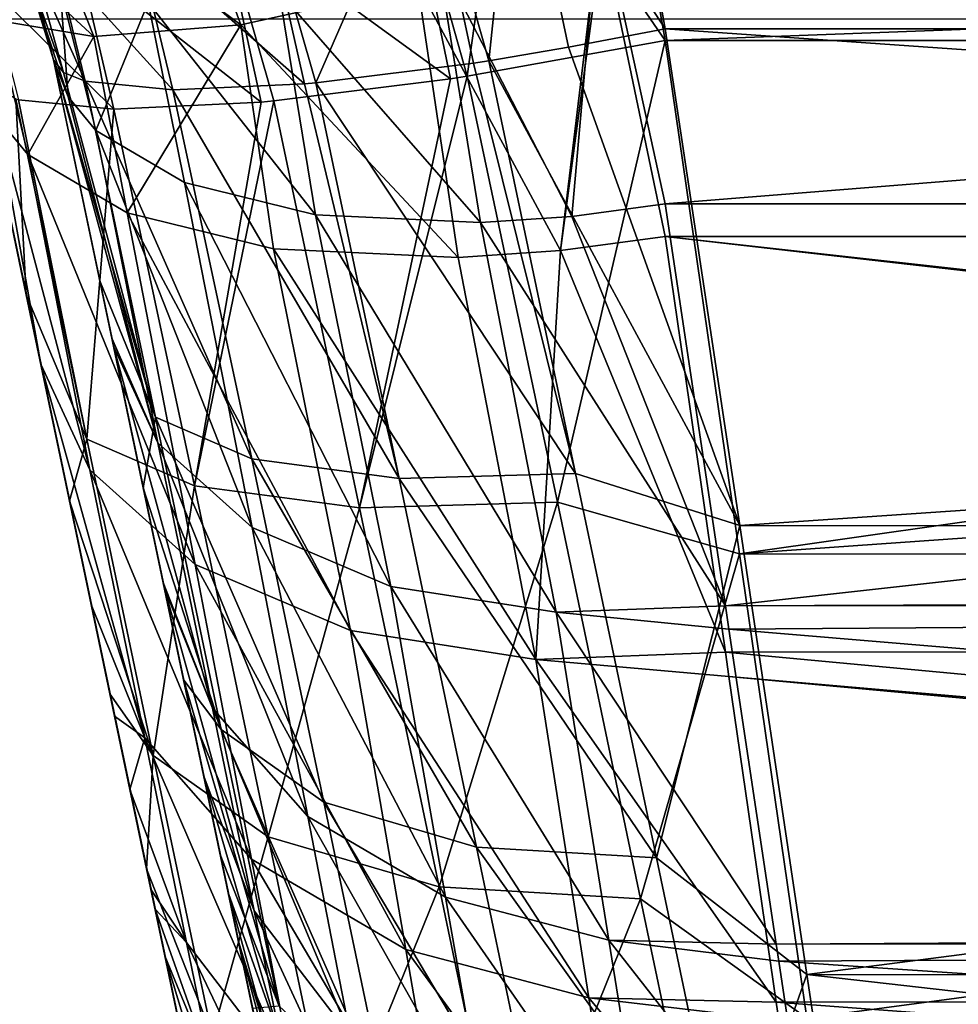
# Model space of a CAD drawing. Units: millimetres. Extents: x -300 to 300, y -145 to 282.
# Drawn here: x 105 to 120, y -5 to 11 of the extents above; entities that cross this region are included whole.
import ezdxf

# ---------------------------------------------------------------- set-up
doc = ezdxf.new("R2010")
doc.units = ezdxf.units.MM
doc.header["$LTSCALE"] = 65.185185
for name, color, linetype in [('340', 7, 'CONTINUOUS'), ('344', 7, 'CONTINUOUS'), ('345', 7, 'CONTINUOUS'), ('351', 7, 'CONTINUOUS'), ('352', 7, 'CONTINUOUS'), ('353', 7, 'CONTINUOUS'), ('355', 7, 'CONTINUOUS'), ('363', 7, 'CONTINUOUS'), ('522', 7, 'CONTINUOUS'), ('532', 7, 'CONTINUOUS'), ('533', 7, 'CONTINUOUS'), ('537', 7, 'CONTINUOUS'), ('539', 7, 'CONTINUOUS'), ('540', 7, 'CONTINUOUS'), ('541', 7, 'CONTINUOUS'), ('542', 7, 'CONTINUOUS'), ('544', 7, 'CONTINUOUS'), ('781', 7, 'CONTINUOUS'), ('791', 7, 'CONTINUOUS'), ('816', 7, 'CONTINUOUS'), ('822', 7, 'CONTINUOUS')]:
    doc.layers.add(name, color=color, linetype=linetype)

msp = doc.modelspace()

# ---------------------------------------------------------------- linework, layer by layer
at = {"layer": '340', "color": 253, "linetype": 'Continuous', "true_color": 0xa0abb8}
for points in [[(174.996, 12.259, -207.651), (173.929, 7.225, -205.663), (114.023, 12.187, -207.629), (174.996, 12.259, -207.651)], [(114.023, 12.187, -207.629), (173.929, 7.225, -205.663), (114.066, 12.035, -207.581), (114.023, 12.187, -207.629)], [(114.066, 12.035, -207.581), (173.929, 7.225, -205.663), (115.071, 7.225, -205.663), (114.066, 12.035, -207.581)], [(115.071, 7.225, -205.663), (173.929, 7.225, -205.663), (172.997, 0.792, -201.668), (115.071, 7.225, -205.663)], [(116.035, 0.569, -201.493), (115.071, 7.225, -205.663), (172.969, 0.601, -201.518), (116.035, 0.569, -201.493)], [(172.969, 0.601, -201.518), (115.071, 7.225, -205.663), (172.997, 0.792, -201.668), (172.969, 0.601, -201.518)], [(172.205, -4.671, -196.419), (116.035, 0.569, -201.493), (172.969, 0.601, -201.518), (172.205, -4.671, -196.419)], [(116.091, 0.184, -201.185), (116.035, 0.569, -201.493), (172.205, -4.671, -196.419), (116.091, 0.184, -201.185)], [(116.847, -5.033, -195.982), (116.091, 0.184, -201.185), (172.157, -5.009, -196.013), (116.847, -5.033, -195.982)], [(172.157, -5.009, -196.013), (116.091, 0.184, -201.185), (172.205, -4.671, -196.419), (172.157, -5.009, -196.013)], [(171.562, -9.11, -189.792), (116.847, -5.033, -195.982), (172.157, -5.009, -196.013), (171.562, -9.11, -189.792)], [(116.888, -5.316, -195.632), (116.847, -5.033, -195.982), (171.562, -9.11, -189.792), (116.888, -5.316, -195.632)]]:
    msp.add_3dface(points, dxfattribs=at)
at = {"layer": '344', "color": 253, "linetype": 'Continuous', "true_color": 0xa0abb8}
msp.add_3dface([(107.619, -6.122, -173.854), (108.538, -11.3, 71.143), (107.067, -4.287, -173.798), (107.619, -6.122, -173.854)], dxfattribs=at)
at = {"layer": '345', "color": 253, "linetype": 'Continuous', "true_color": 0xa0abb8}
for points in [[(107.067, -4.287, -173.798), (108.538, -11.3, 71.143), (104.11, 9.807, -195.583), (107.067, -4.287, -173.798)], [(104.11, 9.807, -195.583), (108.538, -11.3, 71.143), (108.538, -11.3, 129.848), (104.11, 9.807, -195.583)], [(106.91, -3.54, -179.18), (107.067, -4.287, -173.798), (104.11, 9.807, -195.583), (106.91, -3.54, -179.18)], [(106.846, -3.235, -180.277), (106.91, -3.54, -179.18), (104.11, 9.807, -195.583), (106.846, -3.235, -180.277)], [(106.508, -1.626, -184.327), (106.846, -3.235, -180.277), (104.11, 9.807, -195.583), (106.508, -1.626, -184.327)], [(106.262, -0.451, -186.407), (106.508, -1.626, -184.327), (104.11, 9.807, -195.583), (106.262, -0.451, -186.407)], [(105.888, 1.332, -188.886), (106.262, -0.451, -186.407), (104.11, 9.807, -195.583), (105.888, 1.332, -188.886)], [(105.08, 5.18, -192.676), (105.888, 1.332, -188.886), (104.11, 9.807, -195.583), (105.08, 5.18, -192.676)], [(104.11, 9.807, 154.543), (104.11, 9.807, -195.583), (104.847, 6.292, 153.721), (104.11, 9.807, 154.543)], [(104.847, 6.292, 153.721), (104.11, 9.807, -195.583), (105.539, 2.992, 152.439), (104.847, 6.292, 153.721)], [(105.539, 2.992, 152.439), (104.11, 9.807, -195.583), (106.188, -0.097, 150.695), (105.539, 2.992, 152.439)], [(106.188, -0.097, 150.695), (104.11, 9.807, -195.583), (106.775, -2.898, 148.538), (106.188, -0.097, 150.695)], [(106.775, -2.898, 148.538), (104.11, 9.807, -195.583), (107.295, -5.375, 146.007), (106.775, -2.898, 148.538)], [(107.295, -5.375, 146.007), (104.11, 9.807, -195.583), (107.73, -7.449, 143.179), (107.295, -5.375, 146.007)], [(107.73, -7.449, 143.179), (104.11, 9.807, -195.583), (108.077, -9.103, 140.091), (107.73, -7.449, 143.179)], [(108.077, -9.103, 140.091), (104.11, 9.807, -195.583), (108.333, -10.321, 136.768), (108.077, -9.103, 140.091)], [(108.333, -10.321, 136.768), (104.11, 9.807, -195.583), (108.486, -11.053, 133.355), (108.333, -10.321, 136.768)], [(108.486, -11.053, 133.355), (104.11, 9.807, -195.583), (108.538, -11.3, 129.848), (108.486, -11.053, 133.355)]]:
    msp.add_3dface(points, dxfattribs=at)
at = {"layer": '351', "color": 253, "linetype": 'Continuous', "true_color": 0xa0abb8}
for points in [[(114.687, 12.576, 165.885), (115.071, 10.362, 165.606), (174.313, 12.575, 165.885), (114.687, 12.576, 165.885)], [(115.071, 10.362, 165.606), (173.929, 10.362, 165.606), (174.313, 12.575, 165.885), (115.071, 10.362, 165.606)], [(116.262, 2.145, 163.291), (173.929, 10.362, 165.606), (115.071, 10.362, 165.606), (116.262, 2.145, 163.291)], [(173.317, 6.163, 164.686), (173.929, 10.362, 165.606), (116.262, 2.145, 163.291), (173.317, 6.163, 164.686)], [(172.734, 2.117, 163.28), (173.317, 6.163, 164.686), (116.262, 2.145, 163.291), (172.734, 2.117, 163.28)], [(117.338, -5.285, 159.129), (172.734, 2.117, 163.28), (116.262, 2.145, 163.291), (117.338, -5.285, 159.129)], [(171.659, -5.303, 159.116), (172.734, 2.117, 163.28), (117.338, -5.285, 159.129), (171.659, -5.303, 159.116)]]:
    msp.add_3dface(points, dxfattribs=at)
at = {"layer": '352', "color": 253, "linetype": 'Continuous', "true_color": 0xa0abb8}
for points in [[(113.346, 2.973, 163.247), (115.071, 10.362, 165.606), (111.904, 9.788, 165.032), (113.346, 2.973, 163.247)], [(116.262, 2.145, 163.291), (115.071, 10.362, 165.606), (113.346, 2.973, 163.247), (116.262, 2.145, 163.291)], [(104.11, 9.807, 154.543), (104.847, 6.292, 153.721), (104.68, 9.422, 157.744), (104.11, 9.807, 154.543)], [(113.346, 2.973, 163.247), (111.904, 9.788, 165.032), (110.181, 2.879, 161.717), (113.346, 2.973, 163.247)], [(110.181, 2.879, 161.717), (111.904, 9.788, 165.032), (111.638, 9.747, 164.939), (110.181, 2.879, 161.717)], [(108.809, 9.393, 163.423), (110.181, 2.879, 161.717), (111.638, 9.747, 164.939), (108.809, 9.393, 163.423)], [(104.847, 6.292, 153.721), (105.819, 3.98, 156.309), (104.68, 9.422, 157.744), (104.847, 6.292, 153.721)], [(104.68, 9.422, 157.744), (105.819, 3.98, 156.309), (104.727, 9.409, 157.886), (104.68, 9.422, 157.744)], [(104.727, 9.409, 157.886), (105.819, 3.98, 156.309), (106.25, 9.264, 160.831), (104.727, 9.409, 157.886)], [(106.25, 9.264, 160.831), (107.541, 3.233, 159.284), (108.605, 9.374, 163.27), (106.25, 9.264, 160.831)], [(110.181, 2.879, 161.717), (108.809, 9.393, 163.423), (107.541, 3.233, 159.284), (110.181, 2.879, 161.717)], [(107.541, 3.233, 159.284), (108.809, 9.393, 163.423), (108.605, 9.374, 163.27), (107.541, 3.233, 159.284)], [(107.541, 3.233, 159.284), (106.25, 9.264, 160.831), (105.819, 3.98, 156.309), (107.541, 3.233, 159.284)], [(104.847, 6.292, 153.721), (105.539, 2.992, 152.439), (105.819, 3.98, 156.309), (104.847, 6.292, 153.721)], [(105.539, 2.992, 152.439), (106.881, -1.082, 153.818), (105.819, 3.98, 156.309), (105.539, 2.992, 152.439)], [(106.881, -1.082, 153.818), (107.541, 3.233, 159.284), (105.819, 3.98, 156.309), (106.881, -1.082, 153.818)], [(108.719, -2.382, 156.521), (107.541, 3.233, 159.284), (106.881, -1.082, 153.818), (108.719, -2.382, 156.521)], [(108.719, -2.382, 156.521), (110.181, 2.879, 161.717), (107.541, 3.233, 159.284), (108.719, -2.382, 156.521)], [(105.539, 2.992, 152.439), (106.188, -0.097, 150.695), (106.881, -1.082, 153.818), (105.539, 2.992, 152.439)], [(111.453, -3.187, 158.732), (110.181, 2.879, 161.717), (108.719, -2.382, 156.521), (111.453, -3.187, 158.732)], [(111.453, -3.187, 158.732), (113.346, 2.973, 163.247), (110.181, 2.879, 161.717), (111.453, -3.187, 158.732)], [(114.678, -3.378, 160.122), (113.346, 2.973, 163.247), (111.453, -3.187, 158.732), (114.678, -3.378, 160.122)], [(114.678, -3.378, 160.122), (116.262, 2.145, 163.291), (113.346, 2.973, 163.247), (114.678, -3.378, 160.122)], [(117.338, -5.285, 159.129), (116.262, 2.145, 163.291), (114.678, -3.378, 160.122), (117.338, -5.285, 159.129)], [(106.188, -0.097, 150.695), (106.775, -2.898, 148.538), (106.881, -1.082, 153.818), (106.188, -0.097, 150.695)], [(106.775, -2.898, 148.538), (107.821, -5.563, 150.352), (106.881, -1.082, 153.818), (106.775, -2.898, 148.538)], [(107.821, -5.563, 150.352), (108.719, -2.382, 156.521), (106.881, -1.082, 153.818), (107.821, -5.563, 150.352)], [(109.763, -7.357, 152.672), (108.719, -2.382, 156.521), (107.821, -5.563, 150.352), (109.763, -7.357, 152.672)], [(109.763, -7.357, 152.672), (111.453, -3.187, 158.732), (108.719, -2.382, 156.521), (109.763, -7.357, 152.672)], [(106.775, -2.898, 148.538), (107.295, -5.375, 146.007), (107.821, -5.563, 150.352), (106.775, -2.898, 148.538)], [(112.582, -8.566, 154.57), (111.453, -3.187, 158.732), (109.763, -7.357, 152.672), (112.582, -8.566, 154.57)], [(112.582, -8.566, 154.57), (114.678, -3.378, 160.122), (111.453, -3.187, 158.732), (112.582, -8.566, 154.57)], [(115.86, -9.011, 155.763), (114.678, -3.378, 160.122), (112.582, -8.566, 154.57), (115.86, -9.011, 155.763)], [(115.86, -9.011, 155.763), (117.338, -5.285, 159.129), (114.678, -3.378, 160.122), (115.86, -9.011, 155.763)]]:
    msp.add_3dface(points, dxfattribs=at)
at = {"layer": '353', "color": 253, "linetype": 'Continuous', "true_color": 0xa0abb8}
for points in [[(110.865, 13.493, 165.404), (111.904, 9.788, 165.032), (112.508, 14.103, 165.859), (110.865, 13.493, 165.404)], [(111.904, 9.788, 165.032), (115.071, 10.362, 165.606), (112.508, 14.103, 165.859), (111.904, 9.788, 165.032)], [(115.071, 10.362, 165.606), (114.687, 12.576, 165.885), (112.508, 14.103, 165.859), (115.071, 10.362, 165.606)], [(107.943, 12.436, 163.735), (111.638, 9.747, 164.939), (110.865, 13.493, 165.404), (107.943, 12.436, 163.735)], [(111.638, 9.747, 164.939), (111.904, 9.788, 165.032), (110.865, 13.493, 165.404), (111.638, 9.747, 164.939)], [(105.691, 11.663, 161.26), (108.605, 9.374, 163.27), (107.943, 12.436, 163.735), (105.691, 11.663, 161.26)], [(108.809, 9.393, 163.423), (111.638, 9.747, 164.939), (107.943, 12.436, 163.735), (108.809, 9.393, 163.423)], [(108.605, 9.374, 163.27), (108.809, 9.393, 163.423), (107.943, 12.436, 163.735), (108.605, 9.374, 163.27)], [(104.26, 11.223, 158.255), (106.25, 9.264, 160.831), (105.691, 11.663, 161.26), (104.26, 11.223, 158.255)], [(106.25, 9.264, 160.831), (108.605, 9.374, 163.27), (105.691, 11.663, 161.26), (106.25, 9.264, 160.831)], [(104.727, 9.409, 157.886), (106.25, 9.264, 160.831), (104.26, 11.223, 158.255), (104.727, 9.409, 157.886)]]:
    msp.add_3dface(points, dxfattribs=at)
at = {"layer": '355', "color": 253, "linetype": 'Continuous', "true_color": 0xa0abb8}
for points in [[(106.995, 14.12, -206.393), (108.281, 10.613, -205.201), (104.857, 13.135, -203.853), (106.995, 14.12, -206.393)], [(111.116, 11.244, -206.869), (108.281, 10.613, -205.201), (106.995, 14.12, -206.393), (111.116, 11.244, -206.869)], [(104.857, 13.135, -203.853), (105.929, 10.423, -202.753), (103.454, 12.711, -200.825), (104.857, 13.135, -203.853)], [(108.281, 10.613, -205.201), (105.929, 10.423, -202.753), (104.857, 13.135, -203.853), (108.281, 10.613, -205.201)], [(105.929, 10.423, -202.753), (104.358, 10.689, -199.863), (103.454, 12.711, -200.825), (105.929, 10.423, -202.753)], [(111.116, 11.244, -206.869), (114.023, 12.187, -207.629), (113.399, 6.998, -205.408), (111.116, 11.244, -206.869)], [(114.023, 12.187, -207.629), (114.066, 12.035, -207.581), (113.399, 6.998, -205.408), (114.023, 12.187, -207.629)], [(114.066, 12.035, -207.581), (115.071, 7.225, -205.663), (113.399, 6.998, -205.408), (114.066, 12.035, -207.581)], [(108.281, 10.613, -205.201), (111.116, 11.244, -206.869), (111.758, 6.889, -204.923), (108.281, 10.613, -205.201)], [(111.758, 6.889, -204.923), (111.116, 11.244, -206.869), (113.399, 6.998, -205.408), (111.758, 6.889, -204.923)], [(104.358, 10.689, -199.863), (105.929, 10.423, -202.753), (104.873, 8.538, -198.533), (104.358, 10.689, -199.863)], [(104.374, 9.14, -197.075), (104.358, 10.689, -199.863), (104.873, 8.538, -198.533), (104.374, 9.14, -197.075)], [(105.929, 10.423, -202.753), (108.281, 10.613, -205.201), (106.461, 7.603, -201.153), (105.929, 10.423, -202.753)], [(106.461, 7.603, -201.153), (108.281, 10.613, -205.201), (108.806, 7.029, -203.355), (106.461, 7.603, -201.153)], [(108.806, 7.029, -203.355), (108.281, 10.613, -205.201), (111.758, 6.889, -204.923), (108.806, 7.029, -203.355)], [(104.873, 8.538, -198.533), (105.929, 10.423, -202.753), (106.461, 7.603, -201.153), (104.873, 8.538, -198.533)]]:
    msp.add_3dface(points, dxfattribs=at)
at = {"layer": '363', "color": 253, "linetype": 'Continuous', "true_color": 0xa0abb8}
for points in [[(105.08, 5.18, -192.676), (104.11, 9.807, -195.583), (104.374, 9.14, -197.075), (105.08, 5.18, -192.676)], [(105.08, 5.18, -192.676), (104.374, 9.14, -197.075), (105.865, 3.488, -195.115), (105.08, 5.18, -192.676)], [(104.374, 9.14, -197.075), (104.873, 8.538, -198.533), (105.865, 3.488, -195.115), (104.374, 9.14, -197.075)], [(104.873, 8.538, -198.533), (106.461, 7.603, -201.153), (107.553, 1.974, -197.483), (104.873, 8.538, -198.533)], [(104.873, 8.538, -198.533), (107.553, 1.974, -197.483), (105.865, 3.488, -195.115), (104.873, 8.538, -198.533)], [(106.461, 7.603, -201.153), (108.806, 7.029, -203.355), (110.038, 0.916, -199.485), (106.461, 7.603, -201.153)], [(106.461, 7.603, -201.153), (110.038, 0.916, -199.485), (107.553, 1.974, -197.483), (106.461, 7.603, -201.153)], [(115.071, 7.225, -205.663), (116.035, 0.569, -201.493), (113.399, 6.998, -205.408), (115.071, 7.225, -205.663)], [(108.806, 7.029, -203.355), (111.758, 6.889, -204.923), (113.003, 0.456, -200.857), (108.806, 7.029, -203.355)], [(108.806, 7.029, -203.355), (113.003, 0.456, -200.857), (110.038, 0.916, -199.485), (108.806, 7.029, -203.355)], [(111.758, 6.889, -204.923), (113.399, 6.998, -205.408), (113.003, 0.456, -200.857), (111.758, 6.889, -204.923)], [(113.399, 6.998, -205.408), (116.035, 0.569, -201.493), (113.003, 0.456, -200.857), (113.399, 6.998, -205.408)], [(105.888, 1.332, -188.886), (105.08, 5.18, -192.676), (106.744, -0.802, -190.799), (105.888, 1.332, -188.886)], [(106.744, -0.802, -190.799), (105.08, 5.18, -192.676), (105.865, 3.488, -195.115), (106.744, -0.802, -190.799)], [(108.454, -2.741, -192.676), (106.744, -0.802, -190.799), (105.865, 3.488, -195.115), (108.454, -2.741, -192.676)], [(107.553, 1.974, -197.483), (108.454, -2.741, -192.676), (105.865, 3.488, -195.115), (107.553, 1.974, -197.483)], [(110.921, -4.19, -194.283), (108.454, -2.741, -192.676), (107.553, 1.974, -197.483), (110.921, -4.19, -194.283)], [(110.038, 0.916, -199.485), (110.921, -4.19, -194.283), (107.553, 1.974, -197.483), (110.038, 0.916, -199.485)], [(106.262, -0.451, -186.407), (105.888, 1.332, -188.886), (106.744, -0.802, -190.799), (106.262, -0.451, -186.407)], [(113.848, -4.96, -195.414), (110.921, -4.19, -194.283), (110.038, 0.916, -199.485), (113.848, -4.96, -195.414)], [(113.003, 0.456, -200.857), (113.848, -4.96, -195.414), (110.038, 0.916, -199.485), (113.003, 0.456, -200.857)], [(116.035, 0.569, -201.493), (116.091, 0.184, -201.185), (113.003, 0.456, -200.857), (116.035, 0.569, -201.493)], [(116.091, 0.184, -201.185), (116.847, -5.033, -195.982), (113.003, 0.456, -200.857), (116.091, 0.184, -201.185)], [(116.847, -5.033, -195.982), (113.848, -4.96, -195.414), (113.003, 0.456, -200.857), (116.847, -5.033, -195.982)], [(106.508, -1.626, -184.327), (106.262, -0.451, -186.407), (106.744, -0.802, -190.799), (106.508, -1.626, -184.327)], [(107.415, -4.078, -185.655), (106.508, -1.626, -184.327), (106.744, -0.802, -190.799), (107.415, -4.078, -185.655)], [(109.143, -6.333, -186.972), (107.415, -4.078, -185.655), (106.744, -0.802, -190.799), (109.143, -6.333, -186.972)], [(108.454, -2.741, -192.676), (109.143, -6.333, -186.972), (106.744, -0.802, -190.799), (108.454, -2.741, -192.676)], [(106.846, -3.235, -180.277), (106.508, -1.626, -184.327), (107.415, -4.078, -185.655), (106.846, -3.235, -180.277)], [(111.596, -8.079, -188.111), (109.143, -6.333, -186.972), (108.454, -2.741, -192.676), (111.596, -8.079, -188.111)], [(110.921, -4.19, -194.283), (111.596, -8.079, -188.111), (108.454, -2.741, -192.676), (110.921, -4.19, -194.283)], [(106.91, -3.54, -179.18), (106.846, -3.235, -180.277), (107.415, -4.078, -185.655), (106.91, -3.54, -179.18)], [(107.067, -4.287, -173.798), (106.91, -3.54, -179.18), (107.847, -6.181, -179.918), (107.067, -4.287, -173.798)], [(107.847, -6.181, -179.918), (106.91, -3.54, -179.18), (107.415, -4.078, -185.655), (107.847, -6.181, -179.918)], [(109.584, -8.635, -180.629), (107.847, -6.181, -179.918), (107.415, -4.078, -185.655), (109.584, -8.635, -180.629)], [(109.143, -6.333, -186.972), (109.584, -8.635, -180.629), (107.415, -4.078, -185.655), (109.143, -6.333, -186.972)], [(114.495, -9.094, -188.928), (111.596, -8.079, -188.111), (110.921, -4.19, -194.283), (114.495, -9.094, -188.928)], [(113.848, -4.96, -195.414), (114.495, -9.094, -188.928), (110.921, -4.19, -194.283), (113.848, -4.96, -195.414)], [(107.619, -6.122, -173.854), (107.067, -4.287, -173.798), (107.847, -6.181, -179.918), (107.619, -6.122, -173.854)], [(116.847, -5.033, -195.982), (116.888, -5.316, -195.632), (113.848, -4.96, -195.414), (116.847, -5.033, -195.982)], [(116.888, -5.316, -195.632), (117.47, -9.33, -189.362), (113.848, -4.96, -195.414), (116.888, -5.316, -195.632)], [(117.47, -9.33, -189.362), (114.495, -9.094, -188.928), (113.848, -4.96, -195.414), (117.47, -9.33, -189.362)]]:
    msp.add_3dface(points, dxfattribs=at)
at = {"layer": '522', "color": 253, "linetype": 'Continuous', "true_color": 0xa0abb8}
for points in [[(115.071, 7.748, -204.583), (174.98, 12.558, -206.487), (114.022, 12.553, -206.486), (115.071, 7.748, -204.583)], [(173.929, 7.748, -204.583), (174.98, 12.558, -206.487), (115.071, 7.748, -204.583), (173.929, 7.748, -204.583)], [(116.035, 1.313, -200.552), (173.929, 7.748, -204.583), (115.071, 7.748, -204.583), (116.035, 1.313, -200.552)], [(172.997, 1.528, -200.72), (173.929, 7.748, -204.583), (116.035, 1.313, -200.552), (172.997, 1.528, -200.72)], [(172.969, 1.343, -200.575), (172.997, 1.528, -200.72), (116.035, 1.313, -200.552), (172.969, 1.343, -200.575)], [(116.091, 0.941, -200.253), (172.969, 1.343, -200.575), (116.035, 1.313, -200.552), (116.091, 0.941, -200.253)], [(172.204, -3.761, -195.637), (172.969, 1.343, -200.575), (116.091, 0.941, -200.253), (172.204, -3.761, -195.637)], [(116.847, -4.104, -195.223), (172.204, -3.761, -195.637), (116.091, 0.941, -200.253), (116.847, -4.104, -195.223)], [(172.157, -4.08, -195.252), (172.204, -3.761, -195.637), (116.847, -4.104, -195.223), (172.157, -4.08, -195.252)], [(116.888, -4.376, -194.886), (172.157, -4.08, -195.252), (116.847, -4.104, -195.223), (116.888, -4.376, -194.886)], [(171.561, -8.055, -189.221), (172.157, -4.08, -195.252), (116.888, -4.376, -194.886), (171.561, -8.055, -189.221)], [(117.47, -8.258, -188.822), (171.561, -8.055, -189.221), (116.888, -4.376, -194.886), (117.47, -8.258, -188.822)]]:
    msp.add_3dface(points, dxfattribs=at)
at = {"layer": '532', "color": 253, "linetype": 'Continuous', "true_color": 0xa0abb8}
for points in [[(174.309, 12.67, 164.689), (173.929, 10.549, 164.421), (114.691, 12.67, 164.689), (174.309, 12.67, 164.689)], [(114.691, 12.67, 164.689), (173.929, 10.549, 164.421), (115.071, 10.549, 164.421), (114.691, 12.67, 164.689)], [(173.929, 10.549, 164.421), (173.316, 6.484, 163.529), (115.071, 10.549, 164.421), (173.929, 10.549, 164.421)], [(115.071, 10.549, 164.421), (173.316, 6.484, 163.529), (116.263, 2.596, 162.179), (115.071, 10.549, 164.421)], [(173.316, 6.484, 163.529), (172.733, 2.568, 162.168), (116.263, 2.596, 162.179), (173.316, 6.484, 163.529)], [(116.263, 2.596, 162.179), (172.733, 2.568, 162.168), (117.339, -4.586, 158.153), (116.263, 2.596, 162.179)], [(172.733, 2.568, 162.168), (171.658, -4.604, 158.14), (117.339, -4.586, 158.153), (172.733, 2.568, 162.168)], [(171.658, -4.604, 158.14), (170.752, -10.651, 152.536), (117.339, -4.586, 158.153), (171.658, -4.604, 158.14)], [(117.339, -4.586, 158.153), (170.752, -10.651, 152.536), (118.249, -10.654, 152.532), (117.339, -4.586, 158.153)]]:
    msp.add_3dface(points, dxfattribs=at)
at = {"layer": '533', "color": 253, "linetype": 'Continuous', "true_color": 0xa0abb8}
for points in [[(111.221, 13.668, 164.271), (112.687, 14.213, 164.677), (112.249, 10.038, 163.91), (111.221, 13.668, 164.271)], [(112.249, 10.038, 163.91), (112.687, 14.213, 164.677), (113.523, 10.252, 164.246), (112.249, 10.038, 163.91)], [(114.691, 12.67, 164.689), (115.071, 10.549, 164.421), (112.687, 14.213, 164.677), (114.691, 12.67, 164.689)], [(112.687, 14.213, 164.677), (115.071, 10.549, 164.421), (113.523, 10.252, 164.246), (112.687, 14.213, 164.677)], [(108.612, 12.725, 162.781), (111.221, 13.668, 164.271), (109.48, 9.684, 162.472), (108.612, 12.725, 162.781)], [(109.48, 9.684, 162.472), (111.221, 13.668, 164.271), (112.006, 10, 163.825), (109.48, 9.684, 162.472)], [(112.006, 10, 163.825), (111.221, 13.668, 164.271), (112.249, 10.038, 163.91), (112.006, 10, 163.825)], [(106.601, 12.035, 160.571), (108.612, 12.725, 162.781), (109.299, 9.667, 162.335), (106.601, 12.035, 160.571)], [(109.299, 9.667, 162.335), (108.612, 12.725, 162.781), (109.48, 9.684, 162.472), (109.299, 9.667, 162.335)], [(105.323, 11.641, 157.888), (106.601, 12.035, 160.571), (107.195, 9.569, 160.158), (105.323, 11.641, 157.888)], [(107.195, 9.569, 160.158), (106.601, 12.035, 160.571), (109.299, 9.667, 162.335), (107.195, 9.569, 160.158)], [(104.841, 11.563, 154.832), (104.971, 11.559, 156.379), (105.447, 9.849, 156.054), (104.841, 11.563, 154.832)], [(105.094, 10.809, 154.734), (104.841, 11.563, 154.832), (105.284, 10.053, 154.543), (105.094, 10.809, 154.734)], [(105.284, 10.053, 154.543), (104.841, 11.563, 154.832), (105.447, 9.849, 156.054), (105.284, 10.053, 154.543)], [(104.971, 11.559, 156.379), (105.323, 11.641, 157.888), (105.792, 9.71, 157.398), (104.971, 11.559, 156.379)], [(105.447, 9.849, 156.054), (104.971, 11.559, 156.379), (105.792, 9.71, 157.398), (105.447, 9.849, 156.054)], [(105.792, 9.71, 157.398), (105.323, 11.641, 157.888), (107.195, 9.569, 160.158), (105.792, 9.71, 157.398)]]:
    msp.add_3dface(points, dxfattribs=at)
at = {"layer": '537', "color": 253, "linetype": 'Continuous', "true_color": 0xa0abb8}
for points in [[(105.094, 10.809, 154.734), (105.284, 10.053, 154.543), (104.76, 11.767, -196.941), (105.094, 10.809, 154.734)], [(104.76, 11.767, -196.941), (105.284, 10.053, 154.543), (105.284, 10.053, -195.583), (104.76, 11.767, -196.941)]]:
    msp.add_3dface(points, dxfattribs=at)
at = {"layer": '539', "color": 253, "linetype": 'Continuous', "true_color": 0xa0abb8}
for points in [[(113.578, 7.545, -204.356), (114.022, 12.553, -206.486), (111.429, 11.704, -205.806), (113.578, 7.545, -204.356)], [(115.071, 7.748, -204.583), (114.022, 12.553, -206.486), (113.578, 7.545, -204.356), (115.071, 7.748, -204.583)], [(104.76, 11.767, -196.941), (105.284, 10.053, -195.583), (105.52, 9.458, -196.913), (104.76, 11.767, -196.941)], [(104.76, 11.767, -196.941), (105.52, 9.458, -196.913), (105.394, 11.208, -199.55), (104.76, 11.767, -196.941)], [(108.897, 11.14, -204.317), (112.114, 7.448, -203.922), (111.429, 11.704, -205.806), (108.897, 11.14, -204.317)], [(112.114, 7.448, -203.922), (113.578, 7.545, -204.356), (111.429, 11.704, -205.806), (112.114, 7.448, -203.922)], [(105.52, 9.458, -196.913), (105.964, 8.922, -198.214), (105.394, 11.208, -199.55), (105.52, 9.458, -196.913)], [(105.394, 11.208, -199.55), (105.964, 8.922, -198.214), (106.797, 10.97, -202.131), (105.394, 11.208, -199.55)], [(106.797, 10.97, -202.131), (109.476, 7.573, -202.521), (108.897, 11.14, -204.317), (106.797, 10.97, -202.131)], [(109.476, 7.573, -202.521), (112.114, 7.448, -203.922), (108.897, 11.14, -204.317), (109.476, 7.573, -202.521)], [(105.964, 8.922, -198.214), (107.381, 8.086, -200.553), (106.797, 10.97, -202.131), (105.964, 8.922, -198.214)], [(107.381, 8.086, -200.553), (109.476, 7.573, -202.521), (106.797, 10.97, -202.131), (107.381, 8.086, -200.553)]]:
    msp.add_3dface(points, dxfattribs=at)
at = {"layer": '540', "color": 253, "linetype": 'Continuous', "true_color": 0xa0abb8}
for points in [[(105.52, 9.458, -196.913), (105.284, 10.053, -195.583), (106.954, 3.92, -194.857), (105.52, 9.458, -196.913)], [(106.954, 3.92, -194.857), (105.284, 10.053, -195.583), (106.219, 5.595, -192.812), (106.954, 3.92, -194.857)], [(105.964, 8.922, -198.214), (105.52, 9.458, -196.913), (106.954, 3.92, -194.857), (105.964, 8.922, -198.214)], [(107.381, 8.086, -200.553), (105.964, 8.922, -198.214), (108.461, 2.569, -196.971), (107.381, 8.086, -200.553)], [(105.964, 8.922, -198.214), (106.954, 3.92, -194.857), (108.461, 2.569, -196.971), (105.964, 8.922, -198.214)], [(109.476, 7.573, -202.521), (107.381, 8.086, -200.553), (110.68, 1.624, -198.759), (109.476, 7.573, -202.521)], [(107.381, 8.086, -200.553), (108.461, 2.569, -196.971), (110.68, 1.624, -198.759), (107.381, 8.086, -200.553)], [(116.035, 1.313, -200.552), (115.071, 7.748, -204.583), (113.578, 7.545, -204.356), (116.035, 1.313, -200.552)], [(112.114, 7.448, -203.922), (109.476, 7.573, -202.521), (113.327, 1.213, -199.984), (112.114, 7.448, -203.922)], [(109.476, 7.573, -202.521), (110.68, 1.624, -198.759), (113.327, 1.213, -199.984), (109.476, 7.573, -202.521)], [(116.035, 1.313, -200.552), (113.578, 7.545, -204.356), (112.114, 7.448, -203.922), (116.035, 1.313, -200.552)], [(116.035, 1.313, -200.552), (112.114, 7.448, -203.922), (113.327, 1.213, -199.984), (116.035, 1.313, -200.552)], [(106.246, 5.469, -192.712), (106.954, 3.92, -194.857), (106.219, 5.595, -192.812), (106.246, 5.469, -192.712)], [(107.039, 1.689, -189.021), (107.826, -0.326, -190.595), (106.246, 5.469, -192.712), (107.039, 1.689, -189.021)], [(106.246, 5.469, -192.712), (107.826, -0.326, -190.595), (106.954, 3.92, -194.857), (106.246, 5.469, -192.712)], [(107.826, -0.326, -190.595), (109.354, -2.057, -192.271), (106.954, 3.92, -194.857), (107.826, -0.326, -190.595)], [(106.954, 3.92, -194.857), (109.354, -2.057, -192.271), (108.461, 2.569, -196.971), (106.954, 3.92, -194.857)], [(109.354, -2.057, -192.271), (111.556, -3.351, -193.706), (108.461, 2.569, -196.971), (109.354, -2.057, -192.271)], [(108.461, 2.569, -196.971), (111.556, -3.351, -193.706), (110.68, 1.624, -198.759), (108.461, 2.569, -196.971)], [(107.059, 1.592, -188.902), (107.826, -0.326, -190.595), (107.039, 1.689, -189.021), (107.059, 1.592, -188.902)], [(107.69, -1.412, -184.261), (108.493, -3.569, -185.512), (107.059, 1.592, -188.902), (107.69, -1.412, -184.261)], [(107.059, 1.592, -188.902), (108.493, -3.569, -185.512), (107.826, -0.326, -190.595), (107.059, 1.592, -188.902)], [(111.556, -3.351, -193.706), (114.17, -4.038, -194.716), (110.68, 1.624, -198.759), (111.556, -3.351, -193.706)], [(110.68, 1.624, -198.759), (114.17, -4.038, -194.716), (113.327, 1.213, -199.984), (110.68, 1.624, -198.759)], [(116.091, 0.941, -200.253), (116.035, 1.313, -200.552), (113.327, 1.213, -199.984), (116.091, 0.941, -200.253)], [(116.847, -4.104, -195.223), (116.091, 0.941, -200.253), (113.327, 1.213, -199.984), (116.847, -4.104, -195.223)], [(114.17, -4.038, -194.716), (116.847, -4.104, -195.223), (113.327, 1.213, -199.984), (114.17, -4.038, -194.716)], [(108.493, -3.569, -185.512), (110.035, -5.582, -186.689), (107.826, -0.326, -190.595), (108.493, -3.569, -185.512)], [(107.826, -0.326, -190.595), (110.035, -5.582, -186.689), (109.354, -2.057, -192.271), (107.826, -0.326, -190.595)], [(108.084, -3.29, -179.19), (108.921, -5.651, -179.841), (107.69, -1.412, -184.261), (108.084, -3.29, -179.19)], [(107.69, -1.412, -184.261), (108.921, -5.651, -179.841), (108.493, -3.569, -185.512), (107.69, -1.412, -184.261)], [(110.035, -5.582, -186.689), (112.225, -7.141, -187.705), (109.354, -2.057, -192.271), (110.035, -5.582, -186.689)], [(109.354, -2.057, -192.271), (112.225, -7.141, -187.705), (111.556, -3.351, -193.706), (109.354, -2.057, -192.271)], [(108.241, -4.041, -173.798), (108.75, -5.718, -173.849), (108.084, -3.29, -179.19), (108.241, -4.041, -173.798)], [(108.084, -3.29, -179.19), (108.75, -5.718, -173.849), (108.921, -5.651, -179.841), (108.084, -3.29, -179.19)], [(108.096, -3.347, -178.966), (108.241, -4.041, -173.798), (108.084, -3.29, -179.19), (108.096, -3.347, -178.966)], [(112.225, -7.141, -187.705), (114.814, -8.048, -188.435), (111.556, -3.351, -193.706), (112.225, -7.141, -187.705)], [(111.556, -3.351, -193.706), (114.814, -8.048, -188.435), (114.17, -4.038, -194.716), (111.556, -3.351, -193.706)], [(108.921, -5.651, -179.841), (110.472, -7.843, -180.476), (108.493, -3.569, -185.512), (108.921, -5.651, -179.841)], [(108.493, -3.569, -185.512), (110.472, -7.843, -180.476), (110.035, -5.582, -186.689), (108.493, -3.569, -185.512)], [(117.47, -8.258, -188.822), (116.888, -4.376, -194.886), (114.17, -4.038, -194.716), (117.47, -8.258, -188.822)], [(114.814, -8.048, -188.435), (117.47, -8.258, -188.822), (114.17, -4.038, -194.716), (114.814, -8.048, -188.435)], [(116.888, -4.376, -194.886), (116.847, -4.104, -195.223), (114.17, -4.038, -194.716), (116.888, -4.376, -194.886)]]:
    msp.add_3dface(points, dxfattribs=at)
at = {"layer": '541', "color": 253, "linetype": 'Continuous', "true_color": 0xa0abb8}
for points in [[(108.75, -5.718, -173.849), (108.241, -4.041, -173.798), (110.963, -14.208, 71.094), (108.75, -5.718, -173.849)], [(110.963, -14.208, 71.094), (108.241, -4.041, -173.798), (109.713, -11.054, 71.143), (110.963, -14.208, 71.094)]]:
    msp.add_3dface(points, dxfattribs=at)
at = {"layer": '542', "color": 253, "linetype": 'Continuous', "true_color": 0xa0abb8}
for points in [[(105.284, 10.053, -195.583), (105.284, 10.053, 154.543), (106.219, 5.595, -192.812), (105.284, 10.053, -195.583)], [(105.284, 10.053, 154.543), (108.241, -4.041, -173.798), (108.096, -3.347, -178.966), (105.284, 10.053, 154.543)], [(108.241, -4.041, -173.798), (105.284, 10.053, 154.543), (109.713, -11.054, 71.143), (108.241, -4.041, -173.798)], [(105.284, 10.053, 154.543), (108.096, -3.347, -178.966), (108.084, -3.29, -179.19), (105.284, 10.053, 154.543)], [(105.284, 10.053, 154.543), (108.084, -3.29, -179.19), (107.69, -1.412, -184.261), (105.284, 10.053, 154.543)], [(105.284, 10.053, 154.543), (107.69, -1.412, -184.261), (107.059, 1.592, -188.902), (105.284, 10.053, 154.543)], [(105.284, 10.053, 154.543), (107.059, 1.592, -188.902), (107.039, 1.689, -189.021), (105.284, 10.053, 154.543)], [(105.284, 10.053, 154.543), (107.039, 1.689, -189.021), (106.246, 5.469, -192.712), (105.284, 10.053, 154.543)], [(105.284, 10.053, 154.543), (106.246, 5.469, -192.712), (106.219, 5.595, -192.812), (105.284, 10.053, 154.543)], [(109.713, -11.054, 71.143), (105.284, 10.053, 154.543), (109.713, -11.054, 129.848), (109.713, -11.054, 71.143)], [(109.713, -11.054, 129.848), (105.284, 10.053, 154.543), (109.66, -10.802, 133.378), (109.713, -11.054, 129.848)], [(109.66, -10.802, 133.378), (105.284, 10.053, 154.543), (109.506, -10.067, 136.799), (109.66, -10.802, 133.378)], [(109.506, -10.067, 136.799), (105.284, 10.053, 154.543), (109.249, -8.845, 140.115), (109.506, -10.067, 136.799)], [(109.249, -8.845, 140.115), (105.284, 10.053, 154.543), (108.903, -7.196, 143.19), (109.249, -8.845, 140.115)], [(108.903, -7.196, 143.19), (105.284, 10.053, 154.543), (108.47, -5.132, 146.004), (108.903, -7.196, 143.19)], [(108.47, -5.132, 146.004), (105.284, 10.053, 154.543), (107.953, -2.669, 148.524), (108.47, -5.132, 146.004)], [(107.953, -2.669, 148.524), (105.284, 10.053, 154.543), (107.368, 0.121, 150.676), (107.953, -2.669, 148.524)], [(107.368, 0.121, 150.676), (105.284, 10.053, 154.543), (106.721, 3.204, 152.423), (107.368, 0.121, 150.676)], [(106.721, 3.204, 152.423), (105.284, 10.053, 154.543), (106.027, 6.514, 153.711), (106.721, 3.204, 152.423)]]:
    msp.add_3dface(points, dxfattribs=at)
at = {"layer": '544', "color": 253, "linetype": 'Continuous', "true_color": 0xa0abb8}
for points in [[(115.071, 10.549, 164.421), (116.263, 2.596, 162.179), (113.523, 10.252, 164.246), (115.071, 10.549, 164.421)], [(116.263, 2.596, 162.179), (112.249, 10.038, 163.91), (113.523, 10.252, 164.246), (116.263, 2.596, 162.179)], [(105.284, 10.053, 154.543), (105.447, 9.849, 156.054), (106.919, 4.333, 155.984), (105.284, 10.053, 154.543)], [(106.027, 6.514, 153.711), (105.284, 10.053, 154.543), (106.919, 4.333, 155.984), (106.027, 6.514, 153.711)], [(109.48, 9.684, 162.472), (112.006, 10, 163.825), (113.639, 3.433, 162.179), (109.48, 9.684, 162.472)], [(112.006, 10, 163.825), (112.249, 10.038, 163.91), (113.639, 3.433, 162.179), (112.006, 10, 163.825)], [(112.249, 10.038, 163.91), (116.263, 2.596, 162.179), (113.639, 3.433, 162.179), (112.249, 10.038, 163.91)], [(105.447, 9.849, 156.054), (105.792, 9.71, 157.398), (106.919, 4.333, 155.984), (105.447, 9.849, 156.054)], [(106.919, 4.333, 155.984), (105.792, 9.71, 157.398), (108.456, 3.665, 158.64), (106.919, 4.333, 155.984)], [(105.792, 9.71, 157.398), (107.195, 9.569, 160.158), (108.456, 3.665, 158.64), (105.792, 9.71, 157.398)], [(107.195, 9.569, 160.158), (109.299, 9.667, 162.335), (110.813, 3.349, 160.813), (107.195, 9.569, 160.158)], [(109.299, 9.667, 162.335), (109.48, 9.684, 162.472), (110.813, 3.349, 160.813), (109.299, 9.667, 162.335)], [(109.48, 9.684, 162.472), (113.639, 3.433, 162.179), (110.813, 3.349, 160.813), (109.48, 9.684, 162.472)], [(108.456, 3.665, 158.64), (107.195, 9.569, 160.158), (110.813, 3.349, 160.813), (108.456, 3.665, 158.64)], [(106.721, 3.204, 152.423), (106.027, 6.514, 153.711), (106.919, 4.333, 155.984), (106.721, 3.204, 152.423)], [(107.969, -0.669, 153.523), (106.721, 3.204, 152.423), (106.919, 4.333, 155.984), (107.969, -0.669, 153.523)], [(107.969, -0.669, 153.523), (106.919, 4.333, 155.984), (109.609, -1.83, 155.936), (107.969, -0.669, 153.523)], [(109.609, -1.83, 155.936), (106.919, 4.333, 155.984), (108.456, 3.665, 158.64), (109.609, -1.83, 155.936)], [(109.609, -1.83, 155.936), (108.456, 3.665, 158.64), (112.051, -2.549, 157.91), (109.609, -1.83, 155.936)], [(112.051, -2.549, 157.91), (108.456, 3.665, 158.64), (110.813, 3.349, 160.813), (112.051, -2.549, 157.91)], [(113.639, 3.433, 162.179), (114.93, -2.719, 159.151), (110.813, 3.349, 160.813), (113.639, 3.433, 162.179)], [(114.93, -2.719, 159.151), (112.051, -2.549, 157.91), (110.813, 3.349, 160.813), (114.93, -2.719, 159.151)], [(113.639, 3.433, 162.179), (116.263, 2.596, 162.179), (114.93, -2.719, 159.151), (113.639, 3.433, 162.179)], [(107.368, 0.121, 150.676), (106.721, 3.204, 152.423), (107.969, -0.669, 153.523), (107.368, 0.121, 150.676)], [(116.263, 2.596, 162.179), (117.339, -4.586, 158.153), (114.93, -2.719, 159.151), (116.263, 2.596, 162.179)], [(107.953, -2.669, 148.524), (107.368, 0.121, 150.676), (108.897, -5.096, 150.098), (107.953, -2.669, 148.524)], [(108.897, -5.096, 150.098), (107.368, 0.121, 150.676), (107.969, -0.669, 153.523), (108.897, -5.096, 150.098)], [(108.897, -5.096, 150.098), (107.969, -0.669, 153.523), (110.631, -6.698, 152.169), (108.897, -5.096, 150.098)], [(110.631, -6.698, 152.169), (107.969, -0.669, 153.523), (109.609, -1.83, 155.936), (110.631, -6.698, 152.169)], [(110.631, -6.698, 152.169), (109.609, -1.83, 155.936), (113.148, -7.778, 153.864), (110.631, -6.698, 152.169)], [(113.148, -7.778, 153.864), (109.609, -1.83, 155.936), (112.051, -2.549, 157.91), (113.148, -7.778, 153.864)], [(108.47, -5.132, 146.004), (107.953, -2.669, 148.524), (108.897, -5.096, 150.098), (108.47, -5.132, 146.004)], [(114.93, -2.719, 159.151), (116.075, -8.175, 154.93), (112.051, -2.549, 157.91), (114.93, -2.719, 159.151)], [(116.075, -8.175, 154.93), (113.148, -7.778, 153.864), (112.051, -2.549, 157.91), (116.075, -8.175, 154.93)], [(114.93, -2.719, 159.151), (117.339, -4.586, 158.153), (116.075, -8.175, 154.93), (114.93, -2.719, 159.151)], [(117.339, -4.586, 158.153), (118.249, -10.654, 152.532), (116.075, -8.175, 154.93), (117.339, -4.586, 158.153)]]:
    msp.add_3dface(points, dxfattribs=at)
at = {"layer": '781', "color": 244, "linetype": 'Continuous', "true_color": 0xa81325}
for points in [[(295, -23.2, 317), (295, 10.7, 317), (-295, 10.7, 317), (295, -23.2, 317)], [(295, -23.2, 317), (-295, 10.7, 317), (-295, -23.2, 317), (295, -23.2, 317)]]:
    msp.add_3dface(points, dxfattribs=at)
at = {"layer": '791', "color": 253, "linetype": 'Continuous', "true_color": 0xa0abb8}
for points in [[(-279.2, 128.2, -325), (279.2, 128.2, -325), (-279.2, -23.2, -325), (-279.2, 128.2, -325)], [(-279.2, -23.2, -325), (279.2, 128.2, -325), (279.2, -23.2, -325), (-279.2, -23.2, -325)]]:
    msp.add_3dface(points, dxfattribs=at)
at = {"layer": '816', "color": 253, "linetype": 'Continuous', "true_color": 0xa0abb8}
for points in [[(-294, 130, 265), (294, 130, 265), (-294, -50, 265), (-294, 130, 265)], [(-294, -50, 265), (294, 130, 265), (294, -50, 265), (-294, -50, 265)]]:
    msp.add_3dface(points, dxfattribs=at)
at = {"layer": '822', "color": 253, "linetype": 'Continuous', "true_color": 0xa0abb8}
for points in [[(276, 130, -320), (-276, 130, -320), (276, -24, -320), (276, 130, -320)], [(-276, 130, -320), (-276, -24, -320), (276, -24, -320), (-276, 130, -320)]]:
    msp.add_3dface(points, dxfattribs=at)

doc.saveas('drawing.dxf')
